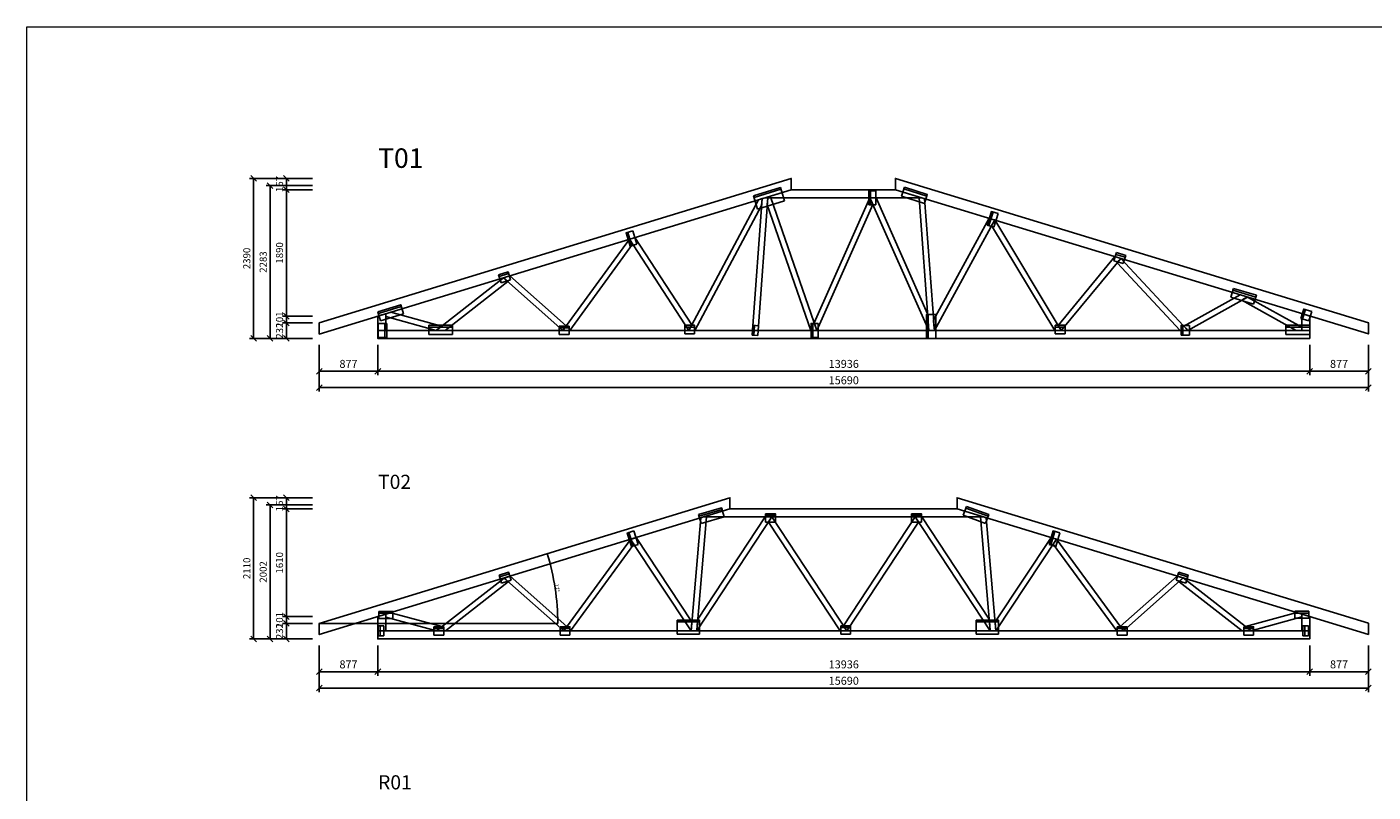
# Model space of a CAD drawing. Units: millimetres. Extents: x -13675 to 1098541, y -42492 to 207891.
# Drawn here: x 1014541 to 1034672, y 196458 to 207891 of the extents above; entities that cross this region are included whole.
import ezdxf
from ezdxf.enums import TextEntityAlignment as Align

# ---------------------------------------------------------------- set-up
doc = ezdxf.new("R2010")
doc.units = ezdxf.units.MM
doc.header["$LTSCALE"] = 20
doc.layers.add('format', color=4, linetype='Continuous', lineweight=9)
for name, color, linetype in [('GIRDER_DIMENSIONS', 5, 'Continuous'), ('GIRDER_MEMBERS_OUTLINES', 2, 'Continuous'), ('GIRDER_NAILPLATES_OUTLINES', 6, 'Continuous'), ('SCHEMA_LAYER_6', 7, 'Continuous')]:
    doc.layers.add(name, color=color, linetype=linetype)
doc.styles.add('ROMAN', font='ROMAN.shx', dxfattribs={"width": 0.7})
doc.styles.get("Standard").update_dxf_attribs({"font": 'SIMPLEX.SHX', "width": 0.7})
doc.dimstyles.get("Standard").update_dxf_attribs({"dimtxt": 0.4, "dimasz": 0.3, "dimexe": 0.18, "dimexo": 0.0625, "dimgap": 0.09, "dimtad": 1, "dimdec": 0, "dimlfac": 1000, "dimzin": 0, "dimdsep": 46, "dimtxsty": 'ROMAN', "dimblk": 'OBLIQUE', "dimcen": 0.09, "dimdle": 0.38, "dimadec": 0, "dimazin": 0, "dimtfac": 1, "dimtdec": 0, "dimtofl": 0, "dimtmove": 0, "dimatfit": 3, "dimldrblk": 'ARCHTICK', "dimfxl": 0, "dimtolj": 2, "dimtzin": 0, "dimarcsym": 0})

# ---------------------------------------------------------------- blocks, each defined once
blk = doc.blocks.new('_OBLIQUE')
at = {"color": 0, "linetype": 'ByBlock'}
blk.add_line((-0.5, -0.5), (0.5, 0.5), dxfattribs=at)
blk = doc.blocks.new('*D71')
at = {"color": 0, "lineweight": -2}
blk.add_line((1021915, 198978), (1022479, 198978), dxfattribs=at)
blk.add_arc((1018912, 198978), 3567, 0, 17, dxfattribs=at)
at = {"layer": 'DEFPOINTS', "color": 0}
for p in [(1025054, 200856), (1022462, 199330), (1018912, 198978), (1018912, 198978), (1021915, 198978)]:
    blk.add_point(p, dxfattribs=at)
at = {"color": 0, "lineweight": -2, "xscale": 0.3, "yscale": 0.3, "zscale": 0.3}
for p, rotation in [((1022323, 200021), 107), ((1022479, 198978), 270)]:
    blk.add_blockref('_OBLIQUE', p, dxfattribs=dict(at, rotation=rotation))
at = {"color": 0, "insert": (1022470, 199510), "char_height": 60, "attachment_point": 5, "rotation": 278.5, "style": 'ROMAN'}
blk.add_mtext('\\A2;17°', dxfattribs=at)
blk = doc.blocks.new('_ArchTick')
at = {"color": 0, "linetype": 'ByBlock', "const_width": 0.15}
blk.add_lwpolyline([(-0.5, -0.5), (0.5, 0.5)], dxfattribs=at)

msp = doc.modelspace()

# ---------------------------------------------------------------- linework, layer by layer
msp.add_line((1018911.6882, 198977.9454), (1021915.2417, 198977.9454))
at = {"layer": 'format'}
msp.add_lwpolyline([(1014541.121, 207891.4579), (1098541.121, 207891.4579), (1098541.121, 148491.4579), (1014541.121, 148491.4579)], close=True, dxfattribs=at)
at = {"layer": 'GIRDER_DIMENSIONS'}
for p, q in [((1018813.6882, 205626.8367), (1017871.6878, 205626.8367)), ((1017974.1142, 205584.4103), (1017889.2614, 205669.2631)), ((1017931.6878, 203236.6766), (1017931.6878, 205626.8367)), ((1018219.1143, 205477.1325), (1018134.2615, 205561.9853)), ((1018813.6882, 205626.8367), (1018361.688, 205626.8367)), ((1018464.1144, 205584.4103), (1018379.2616, 205669.2631)), ((1018421.688, 205459.5261), (1018421.688, 205626.8367)), ((1018813.6882, 205519.5589), (1018116.6879, 205519.5589)), ((1018176.6879, 203236.6766), (1018176.6879, 205519.5589)), ((1018813.6882, 205459.5261), (1018361.688, 205459.5261)), ((1018813.6882, 205459.5261), (1018361.688, 205459.5261)), ((1018464.1144, 205417.0997), (1018379.2616, 205501.9525)), ((1018464.1144, 205417.0997), (1018379.2616, 205501.9525)), ((1018421.688, 203569.3659), (1018421.688, 205459.5261)), ((1018813.6882, 203569.3659), (1018361.688, 203569.3659)), ((1018813.6882, 203569.3659), (1018361.688, 203569.3659)), ((1018464.1144, 203526.9395), (1018379.2616, 203611.7923)), ((1018464.1144, 203526.9395), (1018379.2616, 203611.7923)), ((1018421.688, 203468.5508), (1018421.688, 203569.3659)), ((1018813.6882, 203468.5508), (1018361.688, 203468.5508)), ((1018813.6882, 203468.5508), (1018361.688, 203468.5508)), ((1018464.1144, 203426.1244), (1018379.2616, 203510.9772)), ((1018464.1144, 203426.1244), (1018379.2616, 203510.9772)), ((1018421.688, 203236.6766), (1018421.688, 203468.5508)), ((1018813.6882, 203236.6766), (1017871.6878, 203236.6766)), ((1017974.1142, 203194.2502), (1017889.2614, 203279.103)), ((1018813.6882, 203236.6766), (1018116.6879, 203236.6766)), ((1018219.1143, 203194.2502), (1018134.2615, 203279.103)), ((1018813.6882, 203236.6766), (1018361.688, 203236.6766)), ((1018464.1144, 203194.2502), (1018379.2616, 203279.103)), ((1018911.6882, 203138.6765), (1018911.6882, 202686.6764)), ((1018911.6882, 203138.6765), (1018911.6882, 202441.6763)), ((1019788.6882, 203138.6765), (1019788.6882, 202686.6764)), ((1019788.6882, 203138.6765), (1019788.6882, 202686.6764)), ((1033724.6882, 203138.6765), (1033724.6882, 202686.6764)), ((1033724.6882, 203138.6765), (1033724.6882, 202686.6764)), ((1034601.6882, 203138.6765), (1034601.6882, 202686.6764)), ((1034601.6882, 203138.6765), (1034601.6882, 202441.6763)), ((1018954.1146, 202789.1028), (1018869.2618, 202704.25)), ((1018911.6882, 202746.6764), (1019788.6882, 202746.6764)), ((1019831.1146, 202789.1028), (1019746.2618, 202704.25)), ((1019831.1146, 202789.1028), (1019746.2618, 202704.25)), ((1019788.6882, 202746.6764), (1033724.6882, 202746.6764)), ((1033767.1146, 202789.1028), (1033682.2618, 202704.25)), ((1033767.1146, 202789.1028), (1033682.2618, 202704.25)), ((1033724.6882, 202746.6764), (1034601.6882, 202746.6764)), ((1034644.1146, 202789.1028), (1034559.2618, 202704.25)), ((1018954.1146, 202544.1027), (1018869.2618, 202459.2499)), ((1034644.1146, 202544.1027), (1034559.2618, 202459.2499)), ((1018911.6882, 202501.6763), (1034601.6882, 202501.6763)), ((1018813.6882, 200855.709), (1017871.6878, 200855.709)), ((1017974.1142, 200813.2826), (1017889.2614, 200898.1354)), ((1017931.6878, 198746.0712), (1017931.6878, 200855.709)), ((1018813.6882, 200748.4425), (1018116.6879, 200748.4425)), ((1018219.1143, 200706.016), (1018134.2615, 200790.8689)), ((1018176.6879, 198746.0712), (1018176.6879, 200748.4425)), ((1018813.6882, 200855.709), (1018361.688, 200855.709)), ((1018464.1144, 200813.2826), (1018379.2616, 200898.1354)), ((1018464.1144, 200645.9719), (1018379.2616, 200730.8247)), ((1018464.1144, 200645.9719), (1018379.2616, 200730.8247)), ((1018421.688, 200688.3983), (1018421.688, 200855.709)), ((1018813.6882, 200688.3983), (1018361.688, 200688.3983)), ((1018813.6882, 200688.3983), (1018361.688, 200688.3983)), ((1018421.688, 199078.7606), (1018421.688, 200688.3983)), ((1018464.1144, 199036.3342), (1018379.2616, 199121.187)), ((1018464.1144, 199036.3342), (1018379.2616, 199121.187)), ((1018813.6882, 199078.7606), (1018361.688, 199078.7606)), ((1018813.6882, 199078.7606), (1018361.688, 199078.7606)), ((1018813.6882, 198977.9454), (1018361.688, 198977.9454)), ((1018813.6882, 198977.9454), (1018361.688, 198977.9454)), ((1018464.1144, 198935.519), (1018379.2616, 199020.3718)), ((1018464.1144, 198935.519), (1018379.2616, 199020.3718)), ((1018421.688, 198977.9454), (1018421.688, 199078.7606)), ((1018421.688, 198746.0712), (1018421.688, 198977.9454)), ((1018813.6882, 198746.0712), (1017871.6878, 198746.0712)), ((1017974.1142, 198703.6448), (1017889.2614, 198788.4976)), ((1018813.6882, 198746.0712), (1018116.6879, 198746.0712)), ((1018219.1143, 198703.6448), (1018134.2615, 198788.4976)), ((1018813.6882, 198746.0712), (1018361.688, 198746.0712)), ((1018464.1144, 198703.6448), (1018379.2616, 198788.4976)), ((1018911.6882, 198648.0712), (1018911.6882, 198196.071)), ((1018911.6882, 198648.0712), (1018911.6882, 197951.0709)), ((1019788.6882, 198648.0712), (1019788.6882, 198196.071)), ((1019788.6882, 198648.0712), (1019788.6882, 198196.071)), ((1033724.6882, 198648.0712), (1033724.6882, 198196.071)), ((1033724.6882, 198648.0712), (1033724.6882, 198196.071)), ((1034601.6882, 198648.0712), (1034601.6882, 198196.071)), ((1034601.6882, 198648.0712), (1034601.6882, 197951.0709)), ((1018954.1146, 198298.4974), (1018869.2618, 198213.6446)), ((1019831.1146, 198298.4974), (1019746.2618, 198213.6446)), ((1019831.1146, 198298.4974), (1019746.2618, 198213.6446)), ((1033767.1146, 198298.4974), (1033682.2618, 198213.6446)), ((1033767.1146, 198298.4974), (1033682.2618, 198213.6446)), ((1034644.1146, 198298.4974), (1034559.2618, 198213.6446)), ((1018911.6882, 198256.071), (1019788.6882, 198256.071)), ((1019788.6882, 198256.071), (1033724.6882, 198256.071)), ((1033724.6882, 198256.071), (1034601.6882, 198256.071)), ((1018954.1146, 198053.4973), (1018869.2618, 197968.6445)), ((1018911.6882, 198011.0709), (1034601.6882, 198011.0709)), ((1034644.1146, 198053.4973), (1034559.2618, 197968.6445))]:
    msp.add_line(p, q, dxfattribs=at)
at = {"layer": 'GIRDER_MEMBERS_OUTLINES'}
for points in [[(1018911.6882, 203384.8954), (1018911.6882, 203301.2401), (1025971.1236, 205459.5261), (1025971.1236, 205543.1814), (1025971.1236, 205626.8367), (1018911.6882, 203468.5508)], [(1027529.6097, 205543.1591), (1027529.6097, 205459.5261), (1034601.6882, 203304.1213), (1034601.6882, 203387.7543), (1034601.6882, 203471.3874), (1027529.6097, 205626.7922)], [(1025578.6213, 205339.5261), (1025536.0513, 205326.5111), (1025391.0934, 203356.6766), (1025432.7057, 203356.6766), (1025474.3179, 203356.6766), (1025620.2335, 205339.5261)], [(1025774.8724, 205399.5261), (1025578.6213, 205339.5261), (1027923.3406, 205339.5261), (1027726.4751, 205399.5261), (1027529.6097, 205459.5261), (1025971.1236, 205459.5261)], [(1025620.2335, 205339.5261), (1025612.5512, 205235.1314), (1026264.7945, 203356.6766), (1026308.725, 203356.6766), (1026352.6555, 203356.6766), (1025664.164, 205339.5261)], [(1027170.817, 205288.4924), (1027148.1734, 205339.5261), (1026312.9107, 203471.1414), (1026332.7831, 203413.909), (1026352.6555, 203356.6766), (1027193.4606, 205237.4588)], [(1027193.575, 205339.5261), (1027148.1734, 205339.5261), (1028027.9623, 203356.6766), (1028018.9115, 203479.4004), (1028009.8607, 203602.1242), (1027238.9766, 205339.5261)], [(1027923.3406, 205339.5261), (1027881.7279, 205339.5261), (1028027.9623, 203356.6766), (1028069.575, 203356.6766), (1028111.1877, 203356.6766), (1027965.9101, 205326.5519)], [(1025536.0513, 205326.5111), (1025479.837, 205309.3247), (1024437.636, 203356.6766), (1024484.6772, 203356.6766), (1024531.7184, 203356.6766), (1025528.5283, 205224.2806)], [(1028972.8229, 205019.6683), (1028932.2821, 205032.0242), (1028099.942, 203509.1616), (1028105.5649, 203432.9191), (1028111.1877, 203356.6766), (1029013.3638, 205007.3124)], [(1028990.3246, 204965.1593), (1028967.2853, 204923.0063), (1029912.0491, 203356.6766), (1029960.5127, 203356.6766), (1030008.9763, 203356.6766), (1029013.3638, 205007.3124)], [(1023592.2589, 204732.2341), (1023550.9633, 204719.6088), (1024437.636, 203356.6766), (1024459.9487, 203398.4812), (1024482.2613, 203440.2858), (1023633.5545, 204744.8595)], [(1023575.1707, 204682.3989), (1023550.9633, 204719.6088), (1022554.882, 203356.6766), (1022606.2817, 203356.6766), (1022657.6813, 203356.6766), (1023599.378, 204645.1889)], [(1030854.9107, 204446.0518), (1030811.9101, 204459.1574), (1029963.5416, 203432.0032), (1029986.259, 203394.3399), (1030008.9763, 203356.6766), (1030897.9113, 204432.9462)], [(1030871.2548, 204400.6722), (1030844.5983, 204368.3981), (1031785.9205, 203356.6766), (1031842.6004, 203356.6766), (1031899.2803, 203356.6766), (1030897.9113, 204432.9462)], [(1021698.921, 204115.7344), (1021667.3507, 204143.7306), (1020660.5136, 203356.6766), (1020727.8865, 203356.6766), (1020795.2595, 203356.6766), (1021730.4913, 204087.7381)], [(1021713.8633, 204157.951), (1021667.3507, 204143.7306), (1022554.882, 203356.6766), (1022579.4786, 203390.3319), (1022604.0751, 203423.9872), (1021760.3759, 204172.1713)], [(1032736.9984, 203872.4353), (1032681.9534, 203889.2117), (1031841.079, 203419.2312), (1031870.1796, 203387.9539), (1031899.2803, 203356.6766), (1032792.0435, 203855.6589)], [(1032749.447, 203831.8509), (1032706.8505, 203808.0429), (1033519.2738, 203356.6766), (1033604.6882, 203356.6766), (1033604.6882, 203404.1321), (1032792.0435, 203855.6589)], [(1019848.6882, 203356.6766), (1019908.6882, 203356.6766), (1019908.6882, 203606.0536), (1019848.6882, 203587.7097), (1019788.6882, 203569.3659), (1019788.6882, 203356.6766)], [(1019908.6882, 203606.0536), (1019908.6882, 203563.0351), (1020660.5136, 203356.6766), (1020701.2592, 203388.5277), (1020742.0047, 203420.3789), (1019982.8353, 203628.7226)], [(1033664.6882, 203589.6971), (1033604.6882, 203607.9837), (1033604.6882, 203356.6766), (1033664.6882, 203356.6766), (1033724.6882, 203356.6766), (1033724.6882, 203571.4105)], [(1019788.6882, 203296.6766), (1019788.6882, 203236.6766), (1033724.6882, 203236.6766), (1033724.6882, 203296.6766), (1033724.6882, 203356.6766), (1019788.6882, 203356.6766)], [(1018911.6882, 198894.2901), (1018911.6882, 198810.6347), (1025053.576, 200688.3983), (1025053.576, 200772.0536), (1025053.576, 200855.709), (1018911.6882, 198977.9454)], [(1028450.0293, 200772.0313), (1028450.0293, 200688.3983), (1034601.6882, 198813.516), (1034601.6882, 198897.149), (1034601.6882, 198980.7821), (1028450.0293, 200855.6644)], [(1024661.0737, 200568.3983), (1024618.3143, 200555.3254), (1024474.8681, 198866.0712), (1024516.5175, 198866.0712), (1024558.1668, 198866.0712), (1024702.7231, 200568.3983)], [(1025629.4567, 200568.3983), (1025579.7672, 200568.3983), (1024572.8796, 199039.3319), (1024565.5232, 198952.7016), (1024558.1668, 198866.0712), (1025679.1463, 200568.3983)], [(1024857.3249, 200628.3983), (1024661.0737, 200568.3983), (1028843.7601, 200568.3983), (1028646.8947, 200628.3983), (1028450.0293, 200688.3983), (1025053.576, 200688.3983)], [(1025654.311, 200530.6833), (1025629.4757, 200492.9683), (1026702.8672, 198866.0712), (1026752.586, 198866.0712), (1026802.3048, 198866.0712), (1025679.1463, 200568.3983)], [(1027850.861, 200530.6829), (1027826.026, 200568.3983), (1026752.586, 198941.428), (1026777.4454, 198903.7496), (1026802.3048, 198866.0712), (1027875.696, 200492.9675)], [(1027875.7153, 200568.3983), (1027826.026, 200568.3983), (1028946.9823, 198866.0712), (1028939.6073, 198952.7311), (1028932.2323, 199039.391), (1027925.4046, 200568.3983)], [(1028843.7601, 200568.3983), (1028802.1101, 200568.3983), (1028946.9823, 198866.0712), (1028988.6323, 198866.0712), (1029030.2823, 198866.0712), (1028886.5192, 200555.3663)], [(1023592.6234, 200197.3838), (1023568.1811, 200234.2675), (1022567.8652, 198866.0712), (1022619.2718, 198866.0712), (1022670.6784, 198866.0712), (1023617.0658, 200160.5002)], [(1023609.5791, 200246.9241), (1023568.1811, 200234.2675), (1024474.8681, 198866.0712), (1024480.523, 198932.6644), (1024486.1779, 198999.2576), (1023650.9771, 200259.5808)], [(1029897.3674, 200247.2834), (1029855.9378, 200259.9101), (1029018.962, 198999.0909), (1029024.6221, 198932.5811), (1029030.2823, 198866.0712), (1029938.797, 200234.6566)], [(1029914.3377, 200197.8111), (1029889.8784, 200160.9656), (1030837.7537, 198866.0712), (1030889.182, 198866.0712), (1030940.6103, 198866.0712), (1029938.797, 200234.6566)], [(1021707.5879, 199627.7878), (1021675.9891, 199655.7663), (1020664.8034, 198866.0712), (1020732.2166, 198866.0712), (1020799.6297, 198866.0712), (1021739.1867, 199599.8092)], [(1021722.5234, 199669.9933), (1021675.9891, 199655.7663), (1022567.8652, 198866.0712), (1022592.4658, 198899.719), (1022617.0664, 198933.3668), (1021769.0577, 199684.2203)], [(1031787.7048, 199671.1525), (1031741.1261, 199685.3487), (1030891.3741, 198933.3332), (1030915.9922, 198899.7022), (1030940.6103, 198866.0712), (1031834.2836, 199656.9564)], [(1031802.6765, 199628.9847), (1031771.0694, 199601.0129), (1032712.1084, 198866.0712), (1032779.519, 198866.0712), (1032846.9296, 198866.0712), (1031834.2836, 199656.9564)], [(1019848.6882, 198866.0712), (1019908.6882, 198866.0712), (1019908.6882, 199115.4482), (1019848.6882, 199097.1044), (1019788.6882, 199078.7606), (1019788.6882, 198866.0712)], [(1019908.6882, 199115.4482), (1019908.6882, 199072.4465), (1020664.8034, 198866.0712), (1020705.6213, 198897.9484), (1020746.4393, 198929.8255), (1019983.003, 199138.1685)], [(1033604.6882, 199117.3783), (1033530.4614, 199140.0009), (1032765.4065, 198929.7415), (1032806.1681, 198897.9063), (1032846.9296, 198866.0712), (1033604.6882, 199074.3552)], [(1033664.6882, 199099.0917), (1033604.6882, 199117.3783), (1033604.6882, 198866.0712), (1033664.6882, 198866.0712), (1033724.6882, 198866.0712), (1033724.6882, 199080.8051)], [(1019788.6882, 198806.0712), (1019788.6882, 198746.0712), (1033724.6882, 198746.0712), (1033724.6882, 198806.0712), (1033724.6882, 198866.0712), (1019788.6882, 198866.0712)]]:
    msp.add_lwpolyline(points, close=True, dxfattribs=at)
at = {"layer": 'GIRDER_NAILPLATES_OUTLINES'}
for p, q in [((1025407.352, 205368.54), (1025468.75, 205167.716)), ((1025870.398, 205290.5121), (1025809, 205491.3361)), ((1027235.575, 205444.5261), (1027130.575, 205444.5261)), ((1027235.575, 205234.5261), (1027235.575, 205444.5261)), ((1027665.2926, 205496.2596), (1027622.0302, 205363.1116)), ((1027622.0302, 205363.1116), (1027961.5574, 205252.7926)), ((1027961.5574, 205252.7926), (1028004.8198, 205385.9405)), ((1025468.75, 205167.716), (1025870.398, 205290.5121)), ((1027130.575, 205234.5261), (1027235.575, 205234.5261)), ((1028902.0361, 204931.4741), (1029002.4748, 204900.8627)), ((1029063.6976, 205101.7402), (1028963.2588, 205132.3516)), ((1029002.4748, 204900.8627), (1029063.6976, 205101.7402)), ((1023601.7247, 204844.9257), (1023501.3127, 204814.2267)), ((1023663.1227, 204644.1017), (1023601.7247, 204844.9257)), ((1023562.7107, 204613.4027), (1023663.1227, 204644.1017)), ((1030833.102, 204518.5596), (1030796.3684, 204398.0331)), ((1030796.3684, 204398.0331), (1030936.9826, 204355.1771)), ((1030936.9826, 204355.1771), (1030973.7163, 204475.7037)), ((1021595.0319, 204187.4991), (1021631.8707, 204067.0047)), ((1021772.4475, 204109.9834), (1021735.6087, 204230.4778)), ((1021631.8707, 204067.0047), (1021772.4475, 204109.9834)), ((1032584.6194, 203984.7379), (1032543.8042, 203850.8196)), ((1020171.7115, 203605.9496), (1020130.7795, 203739.8323)), ((1032543.8042, 203850.8196), (1032885.296, 203746.7408)), ((1032885.296, 203746.7408), (1032926.1111, 203880.6592)), ((1019789.3787, 203635.4556), (1019830.3107, 203501.5729)), ((1019830.3107, 203501.5729), (1020171.7115, 203605.9496)), ((1028132.575, 203594.1766), (1027992.575, 203594.1766)), ((1028132.575, 203237.1766), (1028132.575, 203594.1766)), ((1033593.0409, 203534.6956), (1033713.5674, 203497.962)), ((1033756.4233, 203638.5762), (1033635.8968, 203675.3099)), ((1033713.5674, 203497.962), (1033756.4233, 203638.5762)), ((1019922.1882, 203461.6766), (1019796.1882, 203461.6766)), ((1019796.1882, 203461.6766), (1019796.1882, 203251.6766)), ((1020549.386, 203433.6766), (1020549.386, 203293.6766)), ((1020906.386, 203293.6766), (1020906.386, 203433.6766)), ((1022501.2816, 203419.6766), (1022501.2816, 203293.6766)), ((1022648.2816, 203293.6766), (1022648.2816, 203419.6766)), ((1024379.6772, 203433.6766), (1024379.6772, 203307.6766)), ((1024526.6772, 203307.6766), (1024526.6772, 203433.6766)), ((1025479.9866, 203426.896), (1025396.2131, 203433.0608)), ((1025469.1982, 203280.2924), (1025479.9866, 203426.896)), ((1026371.725, 203461.6766), (1026266.725, 203461.6766)), ((1026371.725, 203251.6766), (1026371.725, 203461.6766)), ((1029918.5127, 203433.6766), (1029918.5127, 203307.6766)), ((1030065.5127, 203307.6766), (1030065.5127, 203433.6766)), ((1031926.6005, 203430.1766), (1031800.6005, 203430.1766)), ((1031926.6005, 203283.1766), (1031926.6005, 203430.1766)), ((1033367.1882, 203433.6766), (1033367.1882, 203293.6766)), ((1033724.1882, 203293.6766), (1033724.1882, 203433.6766)), ((1019796.1882, 203251.6766), (1019922.1882, 203251.6766)), ((1020549.386, 203293.6766), (1020906.386, 203293.6766)), ((1022501.2816, 203293.6766), (1022648.2816, 203293.6766)), ((1024379.6772, 203307.6766), (1024526.6772, 203307.6766)), ((1025385.4247, 203286.4572), (1025469.1982, 203280.2924)), ((1026266.725, 203251.6766), (1026371.725, 203251.6766)), ((1027992.575, 203237.1766), (1028132.575, 203237.1766)), ((1029918.5127, 203307.6766), (1030065.5127, 203307.6766)), ((1031800.6005, 203283.1766), (1031926.6005, 203283.1766)), ((1033367.1882, 203293.6766), (1033724.1882, 203293.6766)), ((1024967.2073, 200570.3112), (1024928.6181, 200704.8879)), ((1028590.0508, 200725.2274), (1028542.168, 200593.6704)), ((1024585.4476, 200606.4853), (1024624.0369, 200471.9087)), ((1024624.0369, 200471.9087), (1024967.2073, 200570.3112)), ((1025587.4567, 200617.3983), (1025587.4567, 200491.3983)), ((1025734.4567, 200491.3983), (1025734.4567, 200617.3983)), ((1027770.7153, 200617.3983), (1027770.7153, 200491.3983)), ((1027917.7153, 200491.3983), (1027917.7153, 200617.3983)), ((1028542.168, 200593.6704), (1028877.6383, 200471.5692)), ((1028877.6383, 200471.5692), (1028925.5211, 200603.1262)), ((1023619.0449, 200359.6157), (1023518.6329, 200328.9167)), ((1023680.4429, 200158.7917), (1023619.0449, 200359.6157)), ((1025587.4567, 200491.3983), (1025734.4567, 200491.3983)), ((1027770.7153, 200491.3983), (1027917.7153, 200491.3983)), ((1029988.242, 200329.3553), (1029887.8033, 200359.9667)), ((1029927.0192, 200128.4778), (1029988.242, 200329.3553)), ((1023580.0309, 200128.0927), (1023680.4429, 200158.7917)), ((1029826.5805, 200159.0892), (1029927.0192, 200128.4778)), ((1021603.692, 199699.5415), (1021640.5308, 199579.0471)), ((1021781.1076, 199622.0257), (1021744.2688, 199742.5201)), ((1031765.8962, 199743.6603), (1031729.1625, 199623.1338)), ((1031869.7768, 199580.2779), (1031906.5104, 199700.8044)), ((1021640.5308, 199579.0471), (1021781.1076, 199622.0257)), ((1031729.1625, 199623.1338), (1031869.7768, 199580.2779)), ((1019803.6882, 199157.4482), (1019803.6882, 199052.4482)), ((1020013.6882, 199052.4482), (1020013.6882, 199157.4482)), ((1033499.6882, 199159.3783), (1033499.6882, 199054.3783)), ((1033709.6882, 199054.3783), (1033709.6882, 199159.3783)), ((1019880.1882, 198939.5712), (1019796.1882, 198939.5712)), ((1019803.6882, 199052.4482), (1020013.6882, 199052.4482)), ((1019880.1882, 198792.5712), (1019880.1882, 198939.5712)), ((1020627.2161, 198929.0712), (1020627.2161, 198803.0712)), ((1020774.2161, 198803.0712), (1020774.2161, 198929.0712)), ((1022514.2718, 198929.0712), (1022514.2718, 198803.0712)), ((1022661.2718, 198803.0712), (1022661.2718, 198929.0712)), ((1024264.5175, 199026.0712), (1024264.5175, 198816.0712)), ((1024600.5175, 198816.0712), (1024600.5175, 199026.0712)), ((1026710.586, 198943.0712), (1026710.586, 198817.0712)), ((1026857.586, 198817.0712), (1026857.586, 198943.0712)), ((1028736.6323, 199026.0712), (1028736.6323, 198816.0712)), ((1029072.6323, 198816.0712), (1029072.6323, 199026.0712)), ((1030847.182, 198929.0712), (1030847.182, 198803.0712)), ((1030994.182, 198803.0712), (1030994.182, 198929.0712)), ((1032737.5195, 198929.0712), (1032737.5195, 198803.0712)), ((1032884.5195, 198803.0712), (1032884.5195, 198929.0712)), ((1033499.6882, 199054.3783), (1033709.6882, 199054.3783)), ((1033706.6882, 198939.5712), (1033622.6882, 198939.5712)), ((1033706.6882, 198792.5712), (1033706.6882, 198939.5712)), ((1019796.1882, 198792.5712), (1019880.1882, 198792.5712)), ((1020627.2161, 198803.0712), (1020774.2161, 198803.0712)), ((1022514.2718, 198803.0712), (1022661.2718, 198803.0712)), ((1024264.5175, 198816.0712), (1024600.5175, 198816.0712)), ((1026710.586, 198817.0712), (1026857.586, 198817.0712)), ((1028736.6323, 198816.0712), (1029072.6323, 198816.0712)), ((1030847.182, 198803.0712), (1030994.182, 198803.0712)), ((1032737.5195, 198803.0712), (1032884.5195, 198803.0712)), ((1033622.6882, 198792.5712), (1033706.6882, 198792.5712))]:
    msp.add_line(p, q, dxfattribs=at)
for points in [[(1025407.352, 205368.54), (1025415.0876, 205343.2378), (1025816.7356, 205466.0339), (1025809, 205491.3361)], [(1027130.575, 205234.5261), (1027157.0333, 205234.5261), (1027157.0333, 205444.5261), (1027130.575, 205444.5261)], [(1027665.2926, 205496.2596), (1027657.1165, 205471.0962), (1027996.6437, 205360.7771), (1028004.8198, 205385.9405)], [(1028902.0361, 204931.4741), (1028927.345, 204923.7605), (1028988.5678, 205124.638), (1028963.2588, 205132.3516)], [(1023562.7107, 204613.4027), (1023588.0129, 204621.1384), (1023526.6149, 204821.9624), (1023501.3127, 204814.2267)], [(1030833.102, 204518.5596), (1030825.3884, 204493.2506), (1030966.0027, 204450.3947), (1030973.7163, 204475.7037)], [(1021595.0319, 204187.4991), (1021602.7676, 204162.1969), (1021743.3444, 204205.1756), (1021735.6087, 204230.4778)], [(1032584.6194, 203984.7379), (1032576.9058, 203959.4289), (1032918.3976, 203855.3502), (1032926.1111, 203880.6592)], [(1019789.3787, 203635.4556), (1019797.1143, 203610.1533), (1020138.5151, 203714.53), (1020130.7795, 203739.8323)], [(1027992.575, 203237.1766), (1028019.0334, 203237.1766), (1028019.0334, 203594.1766), (1027992.575, 203594.1766)], [(1033593.0409, 203534.6956), (1033618.3499, 203526.982), (1033661.2058, 203667.5963), (1033635.8968, 203675.3099)], [(1019922.1882, 203461.6766), (1019895.7299, 203461.6766), (1019895.7299, 203251.6766), (1019922.1882, 203251.6766)], [(1020549.386, 203433.6766), (1020549.386, 203407.2182), (1020906.386, 203407.2182), (1020906.386, 203433.6766)], [(1022501.2816, 203419.6766), (1022501.2816, 203393.2182), (1022648.2816, 203393.2182), (1022648.2816, 203419.6766)], [(1024379.6772, 203433.6766), (1024379.6772, 203407.2182), (1024526.6772, 203407.2182), (1024526.6772, 203433.6766)], [(1025385.4247, 203286.4572), (1025411.8117, 203284.5154), (1025422.6001, 203431.119), (1025396.2131, 203433.0608)], [(1026266.725, 203251.6766), (1026293.1833, 203251.6766), (1026293.1833, 203461.6766), (1026266.725, 203461.6766)], [(1029918.5127, 203433.6766), (1029918.5127, 203407.2182), (1030065.5127, 203407.2182), (1030065.5127, 203433.6766)], [(1031800.6005, 203283.1766), (1031827.0588, 203283.1766), (1031827.0588, 203430.1766), (1031800.6005, 203430.1766)], [(1033367.1882, 203433.6766), (1033367.1882, 203407.2182), (1033724.1882, 203407.2182), (1033724.1882, 203433.6766)], [(1024585.4476, 200606.4853), (1024592.7405, 200581.052), (1024935.911, 200679.4545), (1024928.6181, 200704.8879)], [(1028590.0508, 200725.2274), (1028581.0016, 200700.3647), (1028916.4718, 200578.2635), (1028925.5211, 200603.1262)], [(1025587.4567, 200617.3983), (1025587.4567, 200590.94), (1025734.4567, 200590.94), (1025734.4567, 200617.3983)], [(1027770.7153, 200617.3983), (1027770.7153, 200590.94), (1027917.7153, 200590.94), (1027917.7153, 200617.3983)], [(1023580.0309, 200128.0927), (1023605.3331, 200135.8284), (1023543.9351, 200336.6524), (1023518.6329, 200328.9167)], [(1029826.5805, 200159.0892), (1029851.8894, 200151.3756), (1029913.1122, 200352.2531), (1029887.8033, 200359.9667)], [(1021603.692, 199699.5415), (1021611.4276, 199674.2392), (1021752.0044, 199717.2179), (1021744.2688, 199742.5201)], [(1031765.8962, 199743.6603), (1031758.1826, 199718.3514), (1031898.7968, 199675.4954), (1031906.5104, 199700.8044)], [(1019803.6882, 199157.4482), (1019803.6882, 199130.9899), (1020013.6882, 199130.9899), (1020013.6882, 199157.4482)], [(1033499.6882, 199159.3783), (1033499.6882, 199132.92), (1033709.6882, 199132.92), (1033709.6882, 199159.3783)], [(1019796.1882, 198792.5712), (1019822.6466, 198792.5712), (1019822.6466, 198939.5712), (1019796.1882, 198939.5712)], [(1020627.2161, 198929.0712), (1020627.2161, 198902.6129), (1020774.2161, 198902.6129), (1020774.2161, 198929.0712)], [(1022514.2718, 198929.0712), (1022514.2718, 198902.6129), (1022661.2718, 198902.6129), (1022661.2718, 198929.0712)], [(1024264.5175, 199026.0712), (1024264.5175, 198999.6129), (1024600.5175, 198999.6129), (1024600.5175, 199026.0712)], [(1026710.586, 198943.0712), (1026710.586, 198916.6129), (1026857.586, 198916.6129), (1026857.586, 198943.0712)], [(1028736.6323, 199026.0712), (1028736.6323, 198999.6129), (1029072.6323, 198999.6129), (1029072.6323, 199026.0712)], [(1030847.182, 198929.0712), (1030847.182, 198902.6129), (1030994.182, 198902.6129), (1030994.182, 198929.0712)], [(1032737.5195, 198929.0712), (1032737.5195, 198902.6129), (1032884.5195, 198902.6129), (1032884.5195, 198929.0712)], [(1033622.6882, 198792.5712), (1033649.1466, 198792.5712), (1033649.1466, 198939.5712), (1033622.6882, 198939.5712)]]:
    msp.add_lwpolyline(points, close=True, dxfattribs=at)

# ---------------------------------------------------------------- texts
at = {"layer": 'GIRDER_DIMENSIONS'}
for s, p in [(' 167 ', (1018371.688, 205543.1814)), (' 2390 ', (1017881.6878, 204431.7567)), (' 2283 ', (1018126.6879, 204378.1177)), (' 1890 ', (1018371.688, 204514.446)), (' 101 ', (1018371.688, 203518.9583)), (' 232 ', (1018371.688, 203352.6137)), (' 167 ', (1018371.688, 200772.0536)), (' 2110 ', (1017881.6878, 199800.8901)), (' 2002 ', (1018126.6879, 199747.2568)), (' 1610 ', (1018371.688, 199883.5794)), (' 101 ', (1018371.688, 199028.353)), (' 232 ', (1018371.688, 198862.0083))]:
    msp.add_text(s, height=105.83333, rotation=90, dxfattribs=at).set_placement(p, align=Align.CENTER)
for s, p in [(' 877 ', (1019350.1882, 202796.6764)), (' 13936 ', (1026756.6882, 202796.6764)), (' 877 ', (1034163.1882, 202796.6764)), (' 15690 ', (1026756.6882, 202551.6763)), (' 877 ', (1019350.1882, 198306.071)), (' 13936 ', (1026756.6882, 198306.071)), (' 877 ', (1034163.1882, 198306.071)), (' 15690 ', (1026756.6882, 198061.0709))]:
    msp.add_text(s, height=119.0625, dxfattribs=at).set_placement(p, align=Align.CENTER)
at = {"layer": 'SCHEMA_LAYER_6'}
for s, height, p in [('T01', 291.04167, (1019792.6205, 205785.5645)), ('T02', 211.66667, (1019792.6205, 200987.9784)), ('R01', 211.66667, (1019792.6205, 196497.373))]:
    msp.add_text(s, height=height, dxfattribs=at).set_placement(p)

# ---------------------------------------------------------------- dimensions: what is measured, and where the dimension line sits
dim = msp.add_angular_dim_2l(base=(1022461.5052, 199330.1786), line1=((1025053.576, 200855.709), (1018911.6882, 198977.9454)), line2=((1018911.6882, 198977.9454), (1021915.2417, 198977.9454)), dimstyle='Standard', override={"dimtxt": 60})
dim.commit()
dim.dimension.update_dxf_attribs({"geometry": '*D71', "text_midpoint": (1022469.514, 199509.6661)})

doc.saveas('drawing.dxf')
